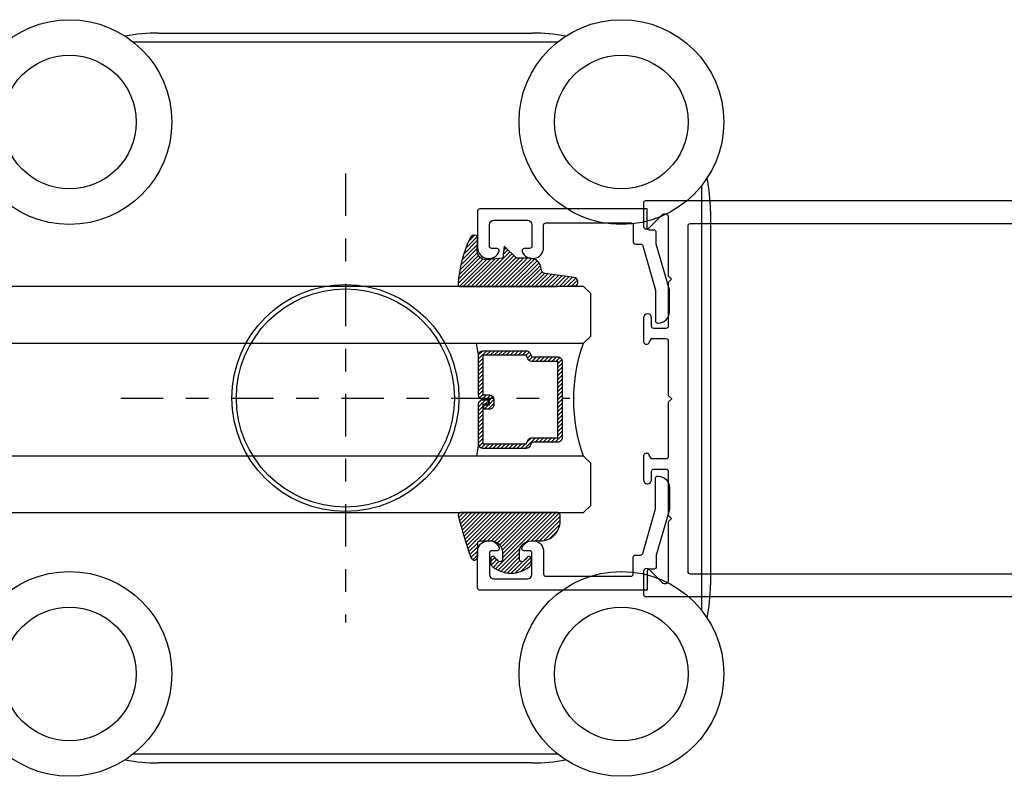
# Model space of a CAD drawing. Extents: x 0 to 70, y 0 to 43.3.
# Drawn here: x 18.1 to 22.4, y 4.9 to 8.2 of the extents above; entities that cross this region are included whole.
import ezdxf

# ---------------------------------------------------------------- set-up
doc = ezdxf.new("R2010")
doc.units = 0
doc.header["$LTSCALE"] = 0.25
doc.header["$MEASUREMENT"] = 0
doc.linetypes.add('CENTER2', pattern=[1.125, 0.75, -0.125, 0.125, -0.125])
for name, color, linetype in [('Arcadia-Access', 9, 'Continuous'), ('Arcadia-Centerline', 4, 'CENTER2'), ('Arcadia-Profile', 5, 'Continuous'), ('Arcadia-Shade', 8, 'Continuous')]:
    doc.layers.add(name, color=color, linetype=linetype)

# ---------------------------------------------------------------- blocks, each defined once
blk = doc.blocks.new('DS-001')
blk.add_lwpolyline([(0.1857188596802413, 0.09843219411724347), (0.05032518108392736, 0.09843219411724347, 0.414213562373095), (0.0403251810839258, 0.08843219411724368), (0.0403251810839258, 0.08643219411724301, 0.414213562373095), (0.09032518108392651, 0.03643219411724319), (0.187528977394221, 0.03643219411724363), (0.3893251810839189, 0.09465310357222112), (0.4412601420746043, 0.09431531658667724, 0.4161198098306053), (0.4513251810839165, 0.1043151050808038), (0.4513251810839165, 0.1245275674033626, -0.414213562373095), (0.4613251810839145, 0.1345275674033624), (0.5453251810839177, 0.1345275674033632), (0.5453251810839177, 0.8745275674033637, 0.414213562373095), (0.5353251810839161, 0.8845275674033635), (0.3746810410542274, 0.8845275674033626, 0.8248575754059415), (0.356677475257861, 0.7892165931145712, 0.5283214596277193), (0.3703251810837251, 0.7985276294185393), (0.3703251810838601, 0.8225275674034209, -0.4142135623713781), (0.3803251810838617, 0.8325275674033639), (0.4753251810839174, 0.8325275674033639, -0.414213562373095), (0.495325181083917, 0.8125275674033638), (0.495325181083917, 0.7385275674033644), (0.495325181083917, 0.6645275674033637, -0.4142135623730924), (0.4753251810839174, 0.6445275674033637), (0.3803251810838617, 0.6445275674033624, -0.414213562371378), (0.3703251810838601, 0.6545275674033053), (0.3703251810837251, 0.6785275053881878, 0.5283214596277479), (0.356677475257861, 0.687838541692156, 0.8248575754059442), (0.3746810410542274, 0.5925275674033637), (0.4733251810839185, 0.5925275674033637, -0.414213562373147), (0.4833251810839165, 0.5825275674033639), (0.4833251810839165, 0.2065275674033642, -0.414213562373147), (0.4733251810839185, 0.1965275674033644), (0.3993251810839169, 0.1965275674033635, 0.414213562373095), (0.3893251810839153, 0.1865275674033637), (0.3893251810839189, 0.1640733557308525, -0.3349585810249234), (0.3820689923774943, 0.154457145480174)], format="xyb", close=True)
blk = doc.blocks.new('E-260MOD')
at = {"layer": 'Arcadia-Shade', "lineweight": -3}
h = blk.add_hatch(dxfattribs=at)
h.set_pattern_fill('ANSI31', color=256, scale=0.1, style=0)
h.set_pattern_definition([(45, (0.111432735196054, 0.0210802744449259), (-0.008838834764831844, 0.008838834764831846), [])])
edge = h.paths.add_edge_path()
edge.add_line((-0.1786578097246902, 0.2350642497696223), (-0.125, 0.2404197422160825))
edge.add_line((-0.125, 0.2404197422160825), (-0.1181936880113304, 0.3139171335331267))
edge.add_arc((-0.1581936880113304, 0.3139171335331286), 0.04000000000000002, 359.9999999999973, 449.9999999999999)
edge.add_line((-0.1581936880113304, 0.3539171335331286), (-0.2162454687676565, 0.3519725935885994))
edge.add_arc((-0.2162454687677204, 0.3619725935886442), 0.01000000000004481, 199.8505422421205, 270.0000000003661, ccw=False)
edge.add_arc((-0.2057289674488805, 0.3657692497091054), 0.02118084959594748, 113.38550761416829, 199.8505422417516, ccw=False)
edge.add_arc((0.01881379034085315, -0.09274421701558472), 0.531701062432379, 93.16608336545528, 115.98409913818631, ccw=False)
edge.add_arc((-0.009999999999999, 0.4281605382221339), 0.009999999999999006, -5.286437954055145e-12, 93.166083365465, ccw=False)
edge.add_line((0, 0.428160538222133), (0, 0))
edge.add_line((0, 0), (-0.005355283551523399, -0.0845275820354292))
edge.add_arc((-0.0204262058438835, -0.07137968101444413), 0.01999999999999943, 191.4084515945802, 318.8984941272966, ccw=False)
edge.add_line((-0.04003104600164366, -0.07533571973880618), (-0.05744640472207151, 0.0534071486590815))
edge.add_arc((-0.07724536299547531, 0.05057850034441513), 0.02000000000000125, 8.130742450397316, 62.82068149597912)
edge.add_line((-0.06810982592794791, 0.06837012653450475), (-0.0978388426688213, 0.0757519387839843))
edge.add_arc((-0.07499999999999962, 0.1202310042592028), 0.04999999999999967, 180.0000000000006, 242.82068149597302, ccw=False)
edge.add_line((-0.1249999999999993, 0.1202310042592023), (-0.125, 0.180419742216082))
edge.add_line((-0.125, 0.180419742216082), (-0.1786578097246902, 0.2350642497696223))
at = {"layer": 'Arcadia-Profile'}
blk.add_lwpolyline([(-0.1786578097246902, 0.2350642497696223), (-0.125, 0.2404197422160825), (-0.1181936880113304, 0.3139171335331267, 0.4142135623731083), (-0.1581936880113304, 0.3539171335331286), (-0.2162454687676565, 0.3519725935885994, -0.3160158995843511), (-0.2256512846930993, 0.3585769159274423, -0.3962562958274539), (-0.2141359800658433, 0.3852101994920861, -0.09989266188582809), (-0.01055230461303923, 0.4381452745538752, -0.4304926132808653), (0, 0.428160538222133), (0, 0), (-0.005355283551523399, -0.0845275820354292, -0.6217797134979012), (-0.04003104600164366, -0.07533571973880618), (-0.05744640472207151, 0.0534071486590815, 0.2432650129539878), (-0.06810982592794791, 0.06837012653450475), (-0.0978388426688213, 0.0757519387839843, -0.2811846954961982), (-0.1249999999999993, 0.1202310042592023), (-0.125, 0.180419742216082)], format="xyb", close=True, dxfattribs=at)
blk.add_lwpolyline([(-0.1786578097246902, 0.2350642497696223), (-0.125, 0.2404197422160825), (-0.1181936880113304, 0.3139171335331267, 0.4142135623731083), (-0.1581936880113304, 0.3539171335331286), (-0.2162454687676565, 0.3519725935885994, -0.3160158995843511), (-0.2256512846930993, 0.3585769159274423, -0.3962562958274539), (-0.2141359800658433, 0.3852101994920861, -0.09989266188582809), (-0.01055230461303923, 0.4381452745538752, -0.4304926132808653), (0, 0.428160538222133), (0, 0), (-0.005355283551523399, -0.0845275820354292, -0.6217797134979012), (-0.04003104600164366, -0.07533571973880618), (-0.05744640472207151, 0.0534071486590815, 0.2432650129539878), (-0.06810982592794791, 0.06837012653450475), (-0.0978388426688213, 0.0757519387839843, -0.2811846954961982), (-0.1249999999999993, 0.1202310042592023), (-0.125, 0.180419742216082)], format="xyb", close=True, dxfattribs=at)
blk = doc.blocks.new('E-150MOD')
at = {"layer": 'Arcadia-Shade', "lineweight": -3}
h = blk.add_hatch(dxfattribs=at)
h.set_pattern_fill('ANSI31', color=256, scale=0.1, style=0)
h.set_pattern_definition([(45, (-0.138567264803946, 0.0239117308240513), (-0.008838834764831844, 0.008838834764831846), [])])
edge = h.paths.add_edge_path()
edge.add_line((0.2307305913625512, 0.1184704544556859), (0.202291955919371, 0.1184704544556872))
edge.add_arc((0.2022919559193711, 0.1278042520424739), 0.009333797586786735, 126.6780053634676, 269.9999999999995, ccw=False)
edge.add_arc((0.1429581583326799, 0.207470454455787), 0.09000000000002364, 306.6780053633725, 323.576426357604)
edge.add_arc((0.2073301242805562, 0.1599704544556878), 0.009999999999998828, 323.5764263576871, 450.0000000000202)
edge.add_line((0.2073301242805527, 0.1699704544556866), (0.1749999999999971, 0.169970454455686))
edge.add_arc((0.1749999999999987, 0.1199704544556874), 0.04999999999999859, 90.00000000000178, 180.0000000000028)
edge.add_line((0.1250000000000001, 0.119970454455685), (0.1250000000000007, 0.06590494055066065))
edge.add_arc((0.03705936094815594, 0.07866866056669672), 0.08886207596885527, 266.2190256176107, 351.74174670046614, ccw=False)
edge.add_line((0.0311995675385823, -0.009999999999998004), (0.01000000000000151, -0.01))
edge.add_arc((0.01000000000000075, 7.528699885739343e-16), 0.01000000000000075, 180.0000000000043, 270.0000000000043, ccw=False)
edge.add_line((0, 0), (0, 0.4305641256404996))
edge.add_arc((0.009999999999999003, 0.4305641256405004), 0.009999999999999003, 77.99937774415321, 180.0000000000044, ccw=False)
edge.add_arc((-0.3507727045260797, -1.107357734935953), 1.589668855323815, 69.71688305471389, 76.80556558053468, ccw=False)
edge.add_arc((0.1947457635950655, 0.3698040499677627), 0.01500000000000086, -90.00000000001302, 68.26389573529048, ccw=False)
edge.add_line((0.1947457635950621, 0.3548040499677619), (0.1349999999999979, 0.3548040499677614))
edge.add_arc((0.1349999999999979, 0.3448040499677614), 0.01000000000000001, 90, 180)
edge.add_line((0.1249999999999979, 0.3448040499677614), (0.1250000000000001, 0.2949704544556848))
edge.add_arc((0.1750000000000003, 0.2949704544556861), 0.05000000000000021, 180.0000000000014, 270.0000000000005)
edge.add_line((0.1750000000000007, 0.2449704544556859), (0.2073301242805527, 0.2449704544556874))
edge.add_arc((0.2073301242805421, 0.2549704544556661), 0.009999999999978748, 270.0000000000609, 396.4235736423736)
edge.add_arc((0.1429581583325789, 0.2074704544556889), 0.09000000000000104, 36.42357364230737, 53.32199463653551)
edge.add_arc((0.2022919559193708, 0.2871366568689003), 0.009333797586788007, 89.99999999999858, 233.3219946365503, ccw=False)
edge.add_line((0.202291955919371, 0.2964704544556884), (0.2307305913625512, 0.2964704544556882))
edge.add_arc((0.1429581583325827, 0.2074704544556871), 0.1250000000000021, -45.39787468375329, 45.39787468375329, ccw=False)
at = {"layer": 'Arcadia-Profile'}
blk.add_lwpolyline([(0.2307305913625512, 0.1184704544556859), (0.202291955919371, 0.1184704544556872, -0.7220322426225168), (0.1967167169756805, 0.1352900043835457, 0.07386718171687884), (0.215376620024047, 0.1540329544556911, 0.6153459029250179), (0.2073301242805527, 0.1699704544556866), (0.1749999999999971, 0.169970454455686, 0.4142135623731001), (0.1250000000000001, 0.119970454455685), (0.1250000000000007, 0.06590494055066065, -0.3915067863019581), (0.0311995675385823, -0.009999999999998004), (0.01000000000000151, -0.01, -0.414213562373095), (0, 0), (0, 0.4305641256404996, -0.4769788655072018), (0.01207922313892607, 0.4403455790671917, -0.03094007962028958), (0.2003007460826568, 0.3837375409001378, -0.8262721402126099), (0.1947457635950621, 0.3548040499677619), (0.1349999999999979, 0.3548040499677614, 0.414213562373095), (0.1249999999999979, 0.3448040499677614), (0.1250000000000001, 0.2949704544556848, 0.41421356237309), (0.1750000000000007, 0.2449704544556859), (0.2073301242805527, 0.2449704544556874, 0.6153459029248967), (0.2153766200240104, 0.2609079544556595, 0.07386718171686407), (0.1967167169756818, 0.2796509045278258, -0.7220322426226498), (0.202291955919371, 0.2964704544556884), (0.2307305913625512, 0.2964704544556882, -0.418287269326214)], format="xyb", close=True, dxfattribs=at)
blk = doc.blocks.new('*U38')
at = {"layer": 'Arcadia-Shade', "lineweight": -3}
h = blk.add_hatch(dxfattribs=at)
h.set_pattern_fill('ANSI31', color=256, scale=0.1, style=0)
h.set_pattern_definition([(45, (-12.49009116438055, -10.79353366436354), (-0.008838834764831844, 0.008838834764831846), [])])
edge = h.paths.add_edge_path()
edge.add_line((0.499011675582075, 0.4285564927512802), (0.5229934129158451, 0.4285564927512837))
edge.add_arc((0.5229934129158463, 0.4482414927513224), 0.0196850000000387, 269.9999999999964, 359.9999999999984)
edge.add_line((0.542678412915885, 0.4482414927513219), (0.542678412915885, 0.4732180318310384))
edge.add_line((0.542678412915885, 0.4732180318310384), (0.5229934129158451, 0.4732180318310384))
edge.add_line((0.5229934129158451, 0.4732180318310384), (0.5229934129158451, 0.4482414927513219))
edge.add_line((0.5229934129158451, 0.4482414927513219), (0.499011675582075, 0.4482414927513219))
edge.add_line((0.499011675582075, 0.4482414927513219), (0.499011675582075, 0.4763228331426532))
edge.add_arc((0.47932667558206, 0.476322833142687), 0.01968500000001505, 359.9999999999018, 449.9999999999018)
edge.add_line((0.4793266755820937, 0.496007833142702), (0.3036411249999347, 0.4960078331426985))
edge.add_arc((0.3036411249999347, 0.4763228331426603), 0.01968500000003814, 90, 180)
edge.add_line((0.2839561249998965, 0.4763228331426603), (0.2839561249998965, 0.2858323436881278))
edge.add_arc((0.3036411249999145, 0.2858323436881261), 0.01968500000001799, 179.999999999995, 245.4529343159603)
edge.add_line((0.2954631769583571, 0.2679264678137017), (0.3114070047096007, 0.2606446238063391))
edge.add_line((0.3114070047096007, 0.2606446238063391), (0.3114070047096007, 0.1457257251104203))
edge.add_arc((0.3310920047095802, 0.145725725110422), 0.01968499999997952, 180.0000000000052, 270.0000000000052)
edge.add_line((0.331092004709582, 0.1260407251104425), (0.668905995290265, 0.126040725110439))
edge.add_arc((0.6689059952902658, 0.1457257251104211), 0.01968499999998219, 269.9999999999974, 359.9999999999974)
edge.add_line((0.688590995290248, 0.1457257251104203), (0.688590995290248, 0.2606446238063391))
edge.add_line((0.688590995290248, 0.2606446238063391), (0.7045348230414366, 0.2679264678137088))
edge.add_arc((0.6963568749998893, 0.2858323436881248), 0.01968500000000608, 294.547065684023, 359.9999999999882)
edge.add_line((0.7160418749998954, 0.2858323436881207), (0.7160418749998936, 0.4763228331426603))
edge.add_arc((0.696356874999912, 0.47632283314266), 0.01968499999998163, 9.69435005780996e-13, 89.99999999999902)
edge.add_line((0.6963568749999123, 0.4960078331426416), (0.520672186999926, 0.4960078331426985))
edge.add_arc((0.5206721869999242, 0.4763228331426586), 0.01968500000003992, 89.99999999999483, 179.9999999999948)
edge.add_line((0.5009871869998843, 0.4763228331426603), (0.5009871869998843, 0.4521573060815705))
edge.add_line((0.5009871869998843, 0.4521573060815705), (0.520672186999926, 0.4521573060815705))
edge.add_line((0.520672186999926, 0.4521573060815705), (0.520672186999926, 0.4763228331426603))
edge.add_line((0.520672186999926, 0.4763228331426603), (0.6963568749999123, 0.4763228331426603))
edge.add_line((0.6963568749999123, 0.4763228331426603), (0.6963568749999123, 0.2858323436881207))
edge.add_line((0.6963568749999123, 0.2858323436881207), (0.6804130472487255, 0.2785504996807049))
edge.add_arc((0.6885909952902385, 0.260644623806309), 0.0196849999999735, 114.5470656839565, 179.9999999999124)
edge.add_line((0.668905995290265, 0.2606446238063391), (0.668905995290265, 0.1457257251104203))
edge.add_line((0.668905995290265, 0.1457257251104203), (0.331092004709582, 0.1457257251104203))
edge.add_line((0.331092004709582, 0.1457257251104203), (0.331092004709582, 0.2606446238063391))
edge.add_arc((0.311407004709616, 0.2606446238063067), 0.01968499999996604, 9.435834056275837e-11, 65.45293431605756)
edge.add_line((0.3195849527511214, 0.2785504996806978), (0.3036411249999347, 0.2858323436881207))
edge.add_line((0.3036411249999347, 0.2858323436881207), (0.3036411249999347, 0.4763228331426603))
edge.add_line((0.3036411249999347, 0.4763228331426603), (0.4793266755820937, 0.4763228331426603))
edge.add_line((0.4793266755820937, 0.4763228331426603), (0.4793266755820937, 0.4482414927513219))
edge.add_arc((0.4990116755821052, 0.4482414927512917), 0.0196850000000115, 179.9999999999121, 269.9999999999121)
at = {"layer": 'Arcadia-Profile'}
for p, q in [((0, 0.03125), (1.633613429881189e-14, 6.641181218119073)), ((0.2500000000000146, 6.641181218119073), (0.25, 0.03125)), ((0.75, 0.03125), (0.7500000000000145, 6.641181218119073)), ((1.000000000000014, 6.641181218119073), (1, 0.03125)), ((0.3036416249999334, 0.496007833142702), (0.2499999999999218, 0.5053829846366895)), ((0.6963568749999123, 0.496007833142702), (0.7499984999999256, 0.5053829846366895)), ((0.7080088700575029, 0.2699663348586228), (0.71222288382938, 0.2741803486304981)), ((0.03125, 0), (0, 0.03125)), ((0.03125, 0), (0, 0.03125)), ((0.03125, 0), (0, 0.03125)), ((0.03125, 0), (0, 0.03125)), ((0.03125, 0), (0, 0.03125)), ((0.21875, 0), (0.03125, 0)), ((0.21875, 0), (0.03125, 0)), ((0.25, 0.03125), (0.21875, 0)), ((0.25, 0.03125), (0.21875, 0)), ((0.78125, 0), (0.75, 0.03125)), ((0.96875, 0), (0.78125, 0)), ((1, 0.03125), (0.96875, 0))]:
    blk.add_line(p, q, dxfattribs=at)
blk.add_lwpolyline([(0.499011675582075, 0.4285564927512802), (0.5229934129158451, 0.4285564927512837, 0.4142135623731049), (0.542678412915885, 0.4482414927513219), (0.542678412915885, 0.4732180318310384), (0.5229934129158451, 0.4732180318310384), (0.5229934129158451, 0.4482414927513219), (0.499011675582075, 0.4482414927513219), (0.499011675582075, 0.4763228331426532, 0.414213562373095), (0.4793266755820937, 0.496007833142702), (0.3036411249999347, 0.4960078331426985, 0.414213562373095), (0.2839561249998965, 0.4763228331426603), (0.2839561249998965, 0.2858323436881278, 0.2936188569408289), (0.2954631769583571, 0.2679264678137017), (0.3114070047096007, 0.2606446238063391), (0.3114070047096007, 0.1457257251104203, 0.414213562373095), (0.331092004709582, 0.1260407251104425), (0.668905995290265, 0.126040725110439, 0.414213562373095), (0.688590995290248, 0.1457257251104203), (0.688590995290248, 0.2606446238063391), (0.7045348230414366, 0.2679264678137088, 0.2936188569408282), (0.7160418749998954, 0.2858323436881207), (0.7160418749998936, 0.4763228331426603, 0.4142135623730852), (0.6963568749999123, 0.4960078331426416), (0.520672186999926, 0.4960078331426985, 0.414213562373095), (0.5009871869998843, 0.4763228331426603), (0.5009871869998843, 0.4521573060815705), (0.520672186999926, 0.4521573060815705), (0.520672186999926, 0.4763228331426603), (0.6963568749999123, 0.4763228331426603), (0.6963568749999123, 0.2858323436881207), (0.6804130472487255, 0.2785504996807049, 0.2936188569407848), (0.668905995290265, 0.2606446238063391), (0.668905995290265, 0.1457257251104203), (0.331092004709582, 0.1457257251104203), (0.331092004709582, 0.2606446238063391, 0.293618856940819), (0.3195849527511214, 0.2785504996806978), (0.3036411249999347, 0.2858323436881207), (0.3036411249999347, 0.4763228331426603), (0.4793266755820937, 0.4763228331426603), (0.4793266755820937, 0.4482414927513219, 0.4142135623730945)], format="xyb", close=True, dxfattribs=at)
blk.add_arc((0.4999992499998971, -0.6625220109668888), 0.7374409998105559, 70.18348207574029, 109.8165179242614, dxfattribs=at)
blk = doc.blocks.new('*U42')
for p, q in [((-0.8267699999996694, 1.614169999999701), (0.8267700000001241, 1.614169999999701)), ((-0.9386236923692195, 1.57479999999998), (0.9386236923696742, 1.57479999999998)), ((1.574800000000323, 0.9386236923693811), (1.574800000000323, -0.9386236923694273)), ((1.614170000000286, 0.8267699999997031), (1.614170000000286, -0.8267700000003035)), ((0.9386236923696742, -1.574800000000019), (-0.9386236923692195, -1.574800000000019)), ((0.8267700000001241, -1.614170000000295), (-0.8267699999996694, -1.614170000000295))]:
    blk.add_line(p, q)
for centre, radius in [((-1.22046999999975, 1.22047000000021), 0.4527550000000001), ((1.220470000000205, 1.22047000000021), 0.4527550000000001), ((-1.22046999999975, 1.22047000000021), 0.295275), ((1.220470000000205, 1.22047000000021), 0.295275), ((0, -1.77635683940025e-15), 0.5019675000000001), ((0, -1.77635683940025e-15), 0.4822824999999914), ((-1.22046999999975, -1.220469999999787), 0.4527550000000001), ((1.220470000000205, -1.220469999999787), 0.4527550000000001), ((-1.22046999999975, -1.220469999999787), 0.295275), ((1.220470000000205, -1.220469999999787), 0.295275)]:
    blk.add_circle(centre, radius)
for centre, radius, start, end in [((-0.8267699999996694, 0.8267699999997316), 0.7873999999999768, 90, 100.7788459420681), ((0.8267700000001241, 0.8267699999997316), 0.7873999999999728, 79.22115405793188, 90), ((0.8267700000001241, 0.8267699999997031), 0.7873999999999768, 0, 10.77884594208698), ((0.8267700000001241, -0.8267700000003035), 0.7873999999999728, 349.221154057913, 0), ((-0.8267699999996694, -0.8267700000003249), 0.7873999999999728, 259.2211540579319, 270), ((0.8267700000001241, -0.8267700000003249), 0.7873999999999768, 270, 280.7788459420681)]:
    blk.add_arc(centre, radius, start, end)
at = {"layer": 'Arcadia-Centerline'}
for p, q in [((0, 0.9928949617412268), (0, -0.9928949617412304)), ((-0.9928949617412286, -1.77635683940025e-15), (0.9928949617412286, -1.77635683940025e-15))]:
    blk.add_line(p, q, dxfattribs=at)

msp = doc.modelspace()

# ---------------------------------------------------------------- linework, layer by layer
at = {"layer": 'Arcadia-Profile'}
msp.add_lwpolyline([(24.23902552275737, 7.407305492207371), (20.84780520018395, 7.407305492207371, 0.4142135623730867), (20.83780520018396, 7.39730549220738), (20.83780520018396, 7.298305492207334, 0.6681786379193082), (20.86341180190171, 7.287698890489565), (20.92390570524739, 7.348192793835125, 0.02121168482152571), (20.92310249932401, 7.347318385840168, -0.6389383493280726), (20.94780520018397, 7.335879085336074), (20.94780520018397, 7.076305492207354), (20.96280520018396, 7.061305492207367), (20.94780520018409, 7.046305492207381), (20.94780520018409, 6.852305492207307), (20.94775507455503, 6.852305492207307, -0.3851703882130755), (20.93780520018398, 6.843305492207406), (20.88380520018401, 6.843305492207406, -0.414213562373095), (20.8738052001839, 6.853305492207397), (20.8738052001839, 6.890305492207432, 0.4062092106664644), (20.85629844095816, 6.908298732981081, 0.406422129639862), (20.83780520018396, 6.889305492207342), (20.83780520018396, 6.78761072970704, 0.5529319291880214), (20.85832717542686, 6.774726941764385, 0.1624584397476453), (20.86333864001241, 6.781345197061029), (20.8738052001839, 6.798305492207334), (20.93780520018409, 6.798305492207334, -0.4142135623731991), (20.94780520018409, 6.788305492207343), (20.94780520018397, 6.547305492207357), (20.96292329877084, 6.53218739362049), (20.94780520018397, 6.517069295033735), (20.94780520018409, 6.27606929503375, -0.4142135623731865), (20.93780520018409, 6.266069295033645), (20.8738052001839, 6.266069295033645), (20.86333864001241, 6.28302959017995, 0.1624584397474258), (20.85832717542686, 6.289647845476708, 0.5529319291882249), (20.83780520018396, 6.276764057534052), (20.83780520018396, 6.175069295033637, 0.3866726641934459), (20.85500410043797, 6.156154855055121), (20.85755815205251, 6.156154855055121, 0.3859246498452295), (20.8738052001839, 6.174069295033661), (20.87380520018402, 6.211069295033695, -0.4142135623731034), (20.88380520018401, 6.221069295033686), (20.93780520018398, 6.221069295033686, -0.3851703882129455), (20.94775507455503, 6.212069295033785), (20.94780520018409, 6.212069295033785), (20.94780520018409, 6.018069295033712), (20.96280520018396, 6.003069295033725), (20.94780520018397, 5.988069295033739), (20.94780520018397, 5.728495701905018, -0.6389383493280777), (20.92310249932401, 5.717056401400924, 0.0212116848214404), (20.92390570524727, 5.716181993405968), (20.86341180190171, 5.776675896751527, 0.6681786379192886), (20.83780520018396, 5.766069295033645), (20.83780520018396, 5.667069295033599, 0.4142135623731034), (20.84780520018395, 5.657069295033608), (24.23902552275737, 5.657069295033722, 0.4585261932935606)], format="xyb", dxfattribs=at)
msp.add_lwpolyline([(23.90339369353122, 7.307187695368867, -0.414213562373095), (23.91339369353121, 7.297187695368876), (23.91339369353121, 7.016600810035953, 0.4142135623730909), (23.97239369353118, 6.957600810035984), (23.99294180449314, 6.957600810035984, -0.4142135623730451), (24.00294180449313, 6.947600810035993), (24.00294180449313, 6.116773977205099, -0.4142135623729577), (23.99294180449314, 6.106773977205108), (23.97239369353118, 6.106773977205108, 0.4142135623730534), (23.91339369353121, 6.047773977205026), (23.91339369353121, 5.767187091872103, -0.4142135623730659), (23.90339369353122, 5.757187091872112), (21.04580520018404, 5.757187091871884, -0.41421356237312), (21.03580520018405, 5.767187091871875), (21.03580520018405, 7.297187695369217, -0.4142135623731616), (21.04580520018404, 7.307187695369208)], format="xyb", close=True, dxfattribs=at)

# ---------------------------------------------------------------- block references
at = {"layer": 'Arcadia-Access'}
msp.add_blockref('*U42', (19.52006019547832, 6.535633201516866), dxfattribs=at)
at = {"layer": 'Arcadia-Profile', "rotation": 90}
msp.add_blockref('DS-001', (20.98931249977269, 6.826762662688822), dxfattribs=at)
at = {"layer": 'Arcadia-Profile', "lineweight": -3, "xscale": -1, "rotation": 90}
for name, p in [('E-260MOD', (20.45675752595795, 7.028586285886973)), ('*U38', (20.60476100184436, 7.028587785887254)), ('E-150MOD', (20.45971354881927, 6.028586285886973))]:
    msp.add_blockref(name, p, dxfattribs=at)
at = {"layer": 'Arcadia-Profile', "xscale": -1, "rotation": 90}
msp.add_blockref('DS-001', (20.98931249977269, 6.230412909085686), dxfattribs=at)

doc.saveas('drawing.dxf')
